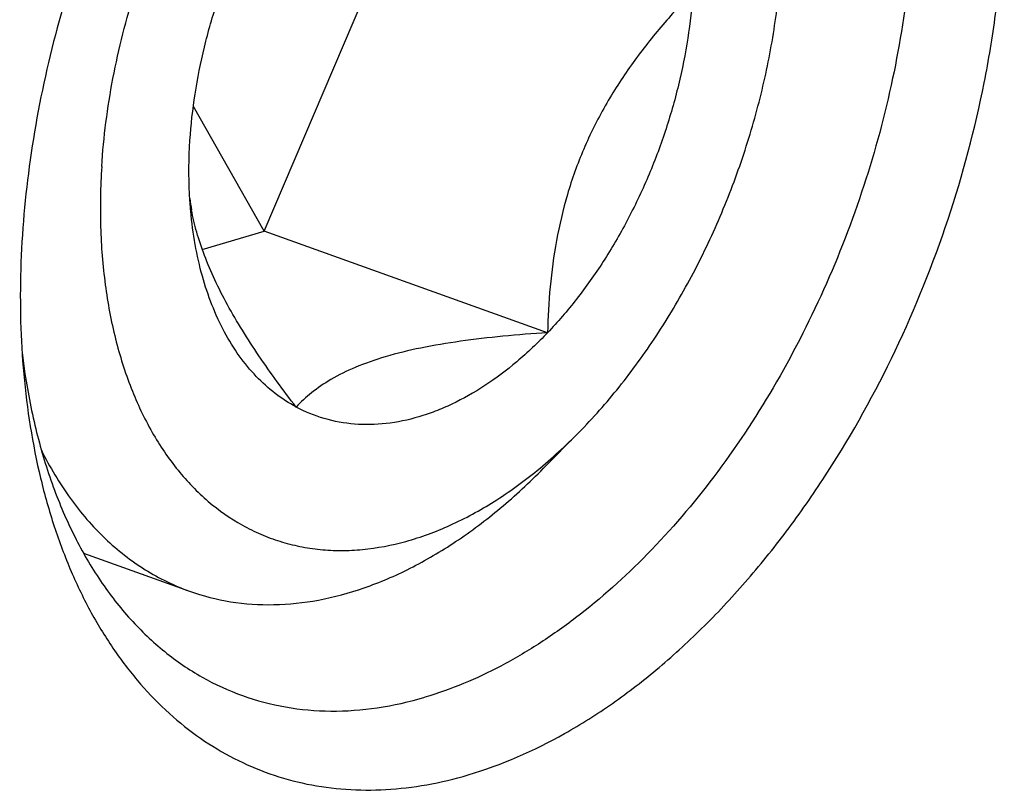
# Model space of a CAD drawing. Units: millimetres. Extents: x 0 to 594, y 0 to 420.
# Drawn here: x 101 to 116, y 84 to 96 of the extents above; entities that cross this region are included whole.
import ezdxf

# ---------------------------------------------------------------- set-up
doc = ezdxf.new("R2010")
doc.units = ezdxf.units.MM
doc.header["$LTSCALE"] = 32.67
doc.layers.add('607095668-000_CL', color=7, linetype='CONTINUOUS')
doc.layers.add('DIN912-M12X35-12_9_CL', color=7, linetype='CONTINUOUS')

msp = doc.modelspace()

# ---------------------------------------------------------------- linework, layer by layer
at = {"layer": '607095668-000_CL', "color": 7, "linetype": 'CONTINUOUS'}
msp.add_arc((111.4871, 91.6311), 10.7318, 186.80452, 188.60203, dxfattribs=at)
for points, knots in [([(107.7629, 83.7945), (108.2841, 83.9486), (109.0569, 84.2899), (110.021, 84.9014), (110.7467, 85.4624), (111.4497, 86.1089), (112.1238, 86.8348), (112.7626, 87.6331), (113.5665, 88.7948), (114.4432, 90.3788), (115.2595, 92.412), (115.7298, 94.1803), (115.9663, 95.6042), (116.0707, 96.6548), (116.1021, 97.684), (116.0601, 98.6821), (115.9452, 99.6395), (115.7583, 100.5471), (115.501, 101.3964), (115.1758, 102.1792), (114.7853, 102.8881), (114.3329, 103.5162), (113.8228, 104.057), (113.2594, 104.5049), (112.6484, 104.855), (111.9959, 105.1031), (111.309, 105.2468), (110.5949, 105.2846), (109.8613, 105.2167), (109.3745, 105.1042), (109.1309, 105.0321)], [0, 0, 0, 0, 0.056019, 0.0861201, 0.1176019, 0.1504126, 0.1844582, 0.2196096, 0.2557088, 0.3299708, 0.4056558, 0.481009, 0.5180356, 0.5543434, 0.5897466, 0.6240809, 0.6572093, 0.6890287, 0.7194759, 0.7485357, 0.7762477, 0.8027132, 0.8280997, 0.8526406, 0.8766279, 0.9003958, 0.9242961, 0.9486698, 0.9738214, 1, 1, 1, 1]), ([(111.1683, 104.3262), (111.3393, 104.2649), (111.6752, 104.1182), (112.1488, 103.8304), (112.59, 103.4764), (112.9954, 103.0593), (113.3623, 102.5821), (113.8056, 101.8564), (114.15, 101.036), (114.3994, 100.1502), (114.5934, 99.178), (114.7068, 97.8813), (114.6432, 96.2623), (114.3843, 94.5991), (113.9376, 92.9383), (113.3155, 91.3265), (112.5355, 89.809), (111.6194, 88.4282), (110.5927, 87.2229), (109.6512, 86.3775), (108.8673, 85.8248), (108.1026, 85.376), (107.4974, 85.1216), (107.09, 85.0011)], [0, 0, 0, 0, 0.0230496, 0.0463517, 0.070144, 0.094636, 0.1200012, 0.1463721, 0.2023957, 0.2321715, 0.2630897, 0.3280988, 0.3968027, 0.4682457, 0.5412805, 0.6146565, 0.6871012, 0.7574017, 0.8244886, 0.8875279, 0.917383, 0.9460771, 1, 1, 1, 1]), ([(105.3682, 102.6233), (104.9868, 102.2361), (104.2571, 101.3924), (103.2971, 99.9873), (102.4656, 98.4434), (101.7832, 96.7992), (101.2669, 95.0956), (100.9295, 93.3747), (100.7796, 91.6796), (100.8079, 90.5645), (100.8569, 90.0232)], [0, 0, 0, 0, 0.1184653, 0.2424178, 0.3702187, 0.4999999, 0.6297811, 0.7575821, 0.8815346, 1, 1, 1, 1]), ([(100.8569, 90.0232), (100.9062, 89.4784), (101.0316, 88.6784), (101.3174, 87.6621), (101.5797, 86.9622), (101.8919, 86.3158), (102.2521, 85.7278), (102.6577, 85.2024), (103.106, 84.7436), (103.5939, 84.355), (104.1178, 84.0397), (104.6737, 83.8005), (105.2572, 83.639), (105.8639, 83.5567), (106.4888, 83.5539), (107.1274, 83.6304), (107.5509, 83.7318), (107.7629, 83.7945)], [0, 0, 0, 0, 0.1515202, 0.2232412, 0.2921503, 0.3582819, 0.4217604, 0.4828079, 0.5417488, 0.5990071, 0.6550957, 0.7105944, 0.7661188, 0.8222828, 0.879662, 0.9387622, 1, 1, 1, 1]), ([(100.8761, 90.0259), (100.9224, 89.72), (101.0395, 89.1261), (101.2961, 88.2781), (101.6271, 87.5029), (102.029, 86.8096), (102.4979, 86.2063), (103.0287, 85.7005), (103.6154, 85.2989), (104.0408, 85.1037), (104.258, 85.0259)], [0, 0, 0, 0, 0.1465441, 0.2862027, 0.4188924, 0.544864, 0.664745, 0.7795643, 0.8907385, 1, 1, 1, 1]), ([(104.258, 85.0259), (104.4748, 84.9483), (104.9267, 84.8293), (105.6336, 84.767), (106.3634, 84.8203), (106.8477, 84.9295), (107.09, 85.0011)], [0, 0, 0, 0, 0.2400942, 0.484377, 0.7366437, 1, 1, 1, 1])]:
    msp.add_open_spline(points, degree=3, knots=knots, dxfattribs=at)
at = {"layer": 'DIN912-M12X35-12_9_CL', "color": 7, "linetype": 'CONTINUOUS'}
for p, q in [((104.5929, 92.2419), (106.8503, 97.539)), ((104.5929, 92.2419), (103.4928, 94.1801)), ((103.6316, 91.9576), (104.5929, 92.2419)), ((108.9956, 90.6655), (104.5929, 92.2419)), ((108.9287, 88.5547), (109.4808, 89.1152)), ((101.7864, 87.2386), (103.432, 86.6494))]:
    msp.add_line(p, q, dxfattribs=at)
msp.add_arc((106.9324, 93.2141), 3.5268, 187.58209, 190.46693, dxfattribs=at)
for points, knots in [([(102.0683, 93.2467), (102.0979, 93.7057), (102.2186, 94.6334), (102.5646, 96.002), (103.0676, 97.3315), (103.7114, 98.5781), (104.4749, 99.7012), (105.3335, 100.664), (106.1219, 101.3201), (106.7753, 101.7304), (107.2608, 101.974), (107.7473, 102.1576), (108.2311, 102.2794), (108.7081, 102.3383), (109.1742, 102.3333), (109.6253, 102.2645), (110.0573, 102.1321), (110.4661, 101.9375), (110.8481, 101.6823), (111.1999, 101.3692), (111.5186, 101.001), (111.8018, 100.5811), (112.047, 100.1131), (112.2527, 99.6009), (112.4761, 98.8503), (112.5721, 98.256), (112.6088, 97.8506)], [0, 0, 0, 0, 0.0738124, 0.1496646, 0.226051, 0.3014186, 0.3742946, 0.4434011, 0.5077901, 0.5380785, 0.567064, 0.5947944, 0.6213665, 0.6469344, 0.671704, 0.6959313, 0.719907, 0.7439399, 0.7683351, 0.7933717, 0.819289, 0.8462732, 0.8744579, 0.9039218, 0.9346932, 1, 1, 1, 1]), ([(103.4396, 93.6522), (103.4551, 93.8935), (103.5093, 94.3807), (103.6542, 95.1076), (103.8618, 95.8295), (104.1283, 96.534), (104.4493, 97.2093), (104.8194, 97.8441), (105.2323, 98.4273), (105.5382, 98.7832), (105.6969, 98.9493)], [0, 0, 0, 0, 0.1236505, 0.2502963, 0.3786016, 0.5072975, 0.6350353, 0.7605034, 0.8825399, 1, 1, 1, 1]), ([(109.4812, 89.1155), (109.7017, 89.3393), (110.1271, 89.8208), (110.7016, 90.614), (111.2172, 91.4807), (111.6647, 92.4057), (112.0364, 93.3729), (112.3258, 94.3653), (112.5276, 95.3654), (112.6028, 96.036), (112.6242, 96.3681)], [0, 0, 0, 0, 0.116951, 0.2386553, 0.3640241, 0.4918136, 0.6206822, 0.749229, 0.8761286, 1, 1, 1, 1]), ([(111.253, 95.9626), (111.0818, 95.7851), (110.748, 95.4185), (110.2869, 94.8307), (109.8795, 94.1986), (109.5437, 93.5247), (109.2916, 92.8204), (109.123, 92.1017), (109.0269, 91.382), (109.0011, 90.9031), (108.9956, 90.6655)], [0, 0, 0, 0, 0.1250525, 0.2512935, 0.3784466, 0.5057898, 0.6322615, 0.7569552, 0.8795036, 1, 1, 1, 1]), ([(111.253, 95.9626), (111.2374, 95.7213), (111.1832, 95.2341), (111.0383, 94.5072), (110.8307, 93.7853), (110.5643, 93.0808), (110.2432, 92.4055), (109.8731, 91.7707), (109.4602, 91.1875), (109.1543, 90.8316), (108.9956, 90.6655)], [0, 0, 0, 0, 0.1236505, 0.2502963, 0.3786016, 0.5072975, 0.6350353, 0.7605034, 0.8825399, 1, 1, 1, 1]), ([(103.451, 92.5548), (103.443, 92.6437), (103.4176, 93.0089), (103.4218, 93.376), (103.4396, 93.6522)], [0, 0, 0, 0, 0.2438818, 1, 1, 1, 1]), ([(102.0683, 93.2467), (102.0482, 92.9343), (102.036, 92.3203), (102.1057, 91.4234), (102.2629, 90.5822), (102.5052, 89.8105), (102.8293, 89.1209), (103.2306, 88.5252), (103.7032, 88.0339), (104.1537, 87.7176), (104.5377, 87.5286), (104.8361, 87.4183), (105.145, 87.3392), (105.4632, 87.2918), (105.7893, 87.2761), (106.2379, 87.2979), (106.8145, 87.408), (107.5038, 87.663), (108.1888, 88.0373), (108.8585, 88.5239), (109.2768, 88.9081), (109.4812, 89.1155)], [0, 0, 0, 0, 0.0774793, 0.151748, 0.2222887, 0.288861, 0.3514223, 0.4102296, 0.4658669, 0.5192482, 0.5454919, 0.5716343, 0.5978444, 0.62429, 0.6511294, 0.6785083, 0.7353244, 0.795586, 0.8597406, 0.9279232, 1, 1, 1, 1]), ([(105.0889, 89.5103), (104.9757, 89.5712), (104.7558, 89.7144), (104.4589, 89.9831), (104.1946, 90.3049), (103.8819, 90.8118), (103.6559, 91.4002), (103.5118, 92.0393), (103.4668, 92.3802), (103.451, 92.5548)], [0, 0, 0, 0, 0.1072703, 0.2178225, 0.3329105, 0.4535895, 0.713629, 0.8536679, 1, 1, 1, 1]), ([(105.0889, 89.5103), (104.8893, 89.7699), (104.6019, 90.1619), (104.2536, 90.6968), (104.0228, 91.0904), (103.8246, 91.4777), (103.6635, 91.8548), (103.5422, 92.2179), (103.4857, 92.4572), (103.4643, 92.5734)], [0, 0, 0, 0, 0.2808893, 0.4165082, 0.5473576, 0.6720683, 0.7894344, 0.8987377, 1, 1, 1, 1]), ([(108.9956, 90.6655), (108.8442, 90.5071), (108.5338, 90.2131), (108.0358, 89.8385), (107.6034, 89.5926), (107.2555, 89.4428), (106.9185, 89.3276), (106.4985, 89.2391), (105.9999, 89.2278), (105.5235, 89.3141), (105.2279, 89.4356), (105.0889, 89.5103)], [0, 0, 0, 0, 0.1502463, 0.2924928, 0.4262878, 0.4901244, 0.5519943, 0.6702703, 0.7827791, 0.8918089, 1, 1, 1, 1]), ([(108.9956, 90.6655), (108.7645, 90.6503), (108.3118, 90.6148), (107.6536, 90.5393), (107.0422, 90.4376), (106.4949, 90.306), (106.0256, 90.1439), (105.6393, 89.9546), (105.3315, 89.7451), (105.1623, 89.5888), (105.0889, 89.5103)], [0, 0, 0, 0, 0.1669742, 0.3272684, 0.4774149, 0.6134438, 0.7325166, 0.8346417, 0.9225448, 1, 1, 1, 1]), ([(101.1308, 88.8392), (101.2611, 88.5778), (101.5521, 88.0879), (102.011, 87.5544), (102.4182, 87.2027), (102.7386, 86.9783), (103.0762, 86.7915), (103.3122, 86.6923), (103.432, 86.6494)], [0, 0, 0, 0, 0.2693245, 0.5227557, 0.644839, 0.7645769, 0.8826997, 1, 1, 1, 1]), ([(103.432, 86.6494), (103.6389, 86.5753), (104.0723, 86.4647), (104.7513, 86.4199), (105.4523, 86.4951), (106.1652, 86.6884), (106.8804, 86.9963), (107.5888, 87.414), (108.2811, 87.9357), (108.7159, 88.3387), (108.9287, 88.5547)], [0, 0, 0, 0, 0.1074863, 0.2171783, 0.3310402, 0.4506213, 0.5769717, 0.7106465, 0.8517513, 1, 1, 1, 1])]:
    msp.add_open_spline(points, degree=3, knots=knots, dxfattribs=at)

doc.saveas('drawing.dxf')
